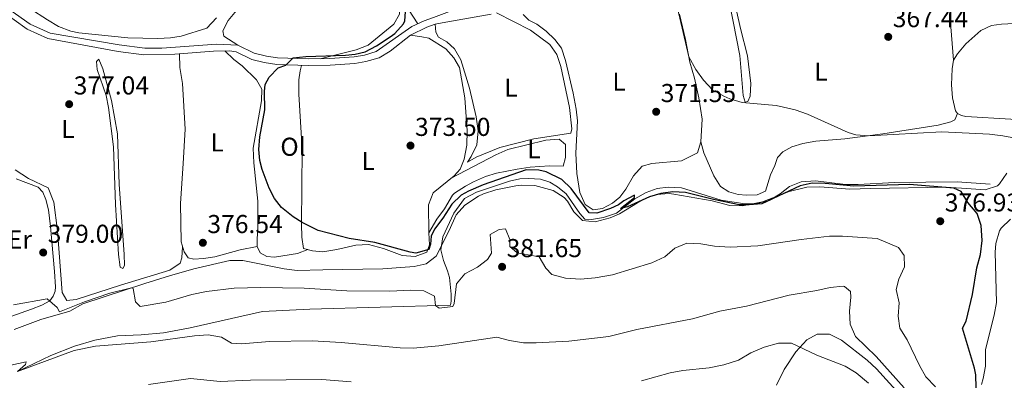
# Model space of a CAD drawing. Units: metres. Extents: x 601663 to 608627, y 4655142 to 4659871.
# Drawn here: x 603440 to 603821, y 4657679 to 4657818 of the extents above; entities that cross this region are included whole.
import ezdxf
from ezdxf.enums import TextEntityAlignment as Align

# ---------------------------------------------------------------- set-up
doc = ezdxf.new("R2010")
doc.units = ezdxf.units.M
doc.header["$MEASUREMENT"] = 0
doc.linetypes.add('DGN Style 3', pattern=[119.29134, 85.2081, -34.08324])
for name, color, linetype, lineweight in [('Nivel 13', 7, 'Continuous', 0), ('Nivel 21', 7, 'Continuous', 0), ('Nivel 35', 7, 'Continuous', 0), ('Nivel 36', 7, 'Continuous', 0), ('Nivel 37', 7, 'Continuous', 0), ('Nivel 4', 7, 'Continuous', 0), ('Nivel 41', 7, 'Continuous', 0), ('Nivel 5', 7, 'Continuous', 0), ('Nivel 57', 7, 'Continuous', 0), ('Nivel 7', 7, 'Continuous', 0)]:
    doc.layers.add(name, color=color, linetype=linetype, lineweight=lineweight)
doc.styles.add('Style-Arial', font='txt')
doc.styles.add('Style-Arial Narrow', font='txt')

# ---------------------------------------------------------------- blocks, each defined once
blk = doc.blocks.new('5PATER')
at = {"layer": 'Nivel 7', "linetype": 'Continuous', "lineweight": 0}
h = blk.add_hatch(color=51, dxfattribs=at)
edge = h.paths.add_edge_path()
edge.add_ellipse((0, 0), major_axis=(-1.1, -1.11), ratio=0.999422, start_angle=0, end_angle=360)

msp = doc.modelspace()

# ---------------------------------------------------------------- linework, layer by layer
at = {"layer": 'Nivel 13', "color": 4, "linetype": 'Continuous', "lineweight": 0}
msp.add_polyline3d([(603439.42, 4657682.1, 384.98), (603452.25, 4657688.33, 384.73), (603461.45, 4657691.84, 384.11), (603469.29, 4657694.17, 383.36), (603478.05, 4657695.91, 383.31), (603487.27, 4657696.24, 382.87), (603495.88, 4657697.01, 382.63), (603506.17, 4657698.94, 382.28), (603534.1, 4657705.33, 381.49), (603552.44, 4657706.17, 380.8), (603606.72, 4657707.79, 379.92), (603607.02, 4657709.35, 379.97), (603607.06, 4657711.95, 379.38), (603606.4, 4657718.45, 378.79), (603605.59, 4657721.01, 378.1), (603604.02, 4657724.96, 377.61), (603603.01, 4657729.14, 377.16), (603603.78, 4657734.19, 376.72), (603608.08, 4657743.38, 376.18), (603612.19, 4657749, 375.69), (603616.76, 4657751.47, 375.59), (603629.61, 4657755.66, 375.54), (603633.6, 4657756.56, 375.44), (603636.96, 4657756.75, 375.44), (603641.6, 4657756.43, 375.44), (603645.12, 4657755.38, 375.34), (603648.12, 4657753.53, 375.1), (603651.54, 4657750.83, 375.1), (603656.78, 4657743.24, 375.15), (603658.64, 4657741.03, 375.15), (603661.24, 4657740.89, 375.15), (603665.92, 4657741.64, 375.1), (603670.92, 4657743.36, 375.1), (603678.02, 4657748.87, 375), (603682.4, 4657751.33, 374.9), (603686.64, 4657752.91, 374.9), (603690.95, 4657753.35, 374.9), (603696.06, 4657753.15, 374.9), (603711.44, 4657748.35, 374.9), (603720.57, 4657746.93, 374.8), (603725.28, 4657747.01, 374.66), (603729.93, 4657748.23, 374.61), (603734.21, 4657750.79, 374.56), (603737.8, 4657753.59, 374.46), (603742.32, 4657755.48, 374.46), (603747.88, 4657755.89, 374.36), (603759.41, 4657754.42, 374.11), (603764.32, 4657754.41, 373.92), (603778.33, 4657755.2, 373.72), (603802.66, 4657755.42, 373.62), (603815.32, 4657754.5, 373.57)], dxfattribs=at)
at = {"layer": 'Nivel 21', "color": 7, "linetype": 'DGN Style 3', "lineweight": 0}
msp.add_polyline3d([(603433.1, 4657821.69, 378.66), (603443.15, 4657814.58, 378.28), (603451.12, 4657810.96, 378.04), (603478.29, 4657805.83, 376.81), (603488.2, 4657804.63, 376.34), (603500.26, 4657804.89, 375.9), (603515.22, 4657806.03, 375.88), (603521.31, 4657806.13, 375.88), (603523.92, 4657805.81, 375.87), (603529.99, 4657802.84, 375.73), (603534.81, 4657801.56, 375.32), (603539.62, 4657800.79, 375.14), (603551.79, 4657800.4, 374.74), (603560.2, 4657800.58, 374.55), (603569.79, 4657801.22, 374.45), (603574.07, 4657801.98, 374.3), (603579.16, 4657803.45, 374.2), (603583.46, 4657806.01, 374.1), (603591.34, 4657812.25, 373.84), (603597.58, 4657815.34, 373.22), (603600.86, 4657816.49, 373.12), (603605.03, 4657817.28, 372.43), (603622.47, 4657820.35, 371.83)], dxfattribs=at)
at = {"layer": 'Nivel 21', "color": 7, "linetype": 'Continuous', "lineweight": 0}
msp.add_polyline3d([(603434.28, 4657823.54, 378.66), (603444.25, 4657816.5, 378.28), (603452.03, 4657812.96, 378.04), (603478.66, 4657808.4, 376.81), (603488.6, 4657807.21, 376.33), (603495.18, 4657807.21, 376.02), (603516.27, 4657808.69, 375.87), (603524.56, 4657808.39, 375.87), (603530.9, 4657805.28, 375.73), (603535.72, 4657804.03, 375.3), (603539.86, 4657803.38, 375.14), (603551.81, 4657802.99, 374.74), (603560.08, 4657803.17, 374.55), (603569.48, 4657803.8, 374.45), (603573.48, 4657804.51, 374.3), (603578.02, 4657805.82, 374.2), (603591.78, 4657815.52, 373.78), (603596.6, 4657817.75, 373.22), (603600.18, 4657819.01, 373.12)], dxfattribs=at)
at = {"layer": 'Nivel 35', "color": 92, "linetype": 'DGN Style 3', "lineweight": 0}
for points in [[(603707.94, 4657748.11, 375.58), (603714.68, 4657746.28, 375.58), (603719.69, 4657746.12, 375.58), (603727.4, 4657747.76, 375.58), (603737.67, 4657751.71, 375.58), (603744.5, 4657753.45, 375.33), (603749.5, 4657753.54, 375.26), (603761.09, 4657752.65, 375.04), (603769.16, 4657752.91, 374.79), (603798.3, 4657753.4, 374.74), (603806.22, 4657752.89, 374.59), (603813.46, 4657752.33, 373.26), (603818.2, 4657753.92, 373.04), (603819.01, 4657754.67, 372.92), (603821.8, 4657758.75, 371.99)], [(603438.07, 4657698.37, 381.41), (603448.47, 4657702.19, 381.4), (603459.61, 4657705.42, 381.27), (603464.69, 4657708.3, 381.09), (603488.6, 4657716.1, 379.27), (603498.11, 4657719.13, 378.89), (603507.61, 4657721.85, 378.6), (603521.49, 4657724.98, 378.43), (603526.49, 4657725.08, 378.4), (603542.5, 4657721.76, 378.22), (603547.45, 4657721.15, 378.14), (603557.47, 4657721.37, 377.47), (603580.57, 4657721.77, 377.45), (603592.74, 4657722.65, 377.1), (603597.4, 4657723.68, 377.05), (603601.27, 4657726.69, 376.81), (603606.29, 4657736.6, 376.81), (603609.02, 4657742.72, 376.81), (603612.37, 4657746.41, 376.81), (603617.6, 4657749.93, 376.87), (603619.54, 4657750.82, 376.86), (603624.28, 4657752.39, 376.71), (603632.04, 4657753.92, 376.44), (603634.36, 4657754.16, 376.36), (603639.36, 4657754.01, 376.45), (603646.42, 4657752.05, 376.36), (603650.65, 4657749.38, 376.14), (603652.03, 4657748.03, 376.07), (603654.48, 4657743.84, 375.92), (603657.75, 4657740.56, 375.72), (603662.75, 4657739.92, 375.64), (603668.51, 4657741.53, 375.56), (603672.13, 4657743.11, 375.53), (603679.02, 4657747.34, 375.58), (603683.49, 4657749.59, 375.58), (603686.34, 4657750.55, 375.58), (603691.34, 4657750.9, 375.58), (603693.07, 4657750.73, 375.58), (603707.94, 4657748.11, 375.58)], [(603823.25, 4657740.95, 373.41), (603819.57, 4657737.56, 373.43), (603818.98, 4657736.48, 373.41), (603817.53, 4657731.61, 373.31), (603817.33, 4657728.2, 373.26), (603817.85, 4657708.79, 373.32), (603816.92, 4657703.89, 373.2), (603813.58, 4657690.65, 373.12), (603813.56, 4657684.2, 373.12), (603812.68, 4657679.33, 373.59), (603812.03, 4657677.09, 373.9)], [(603782.76, 4657670.63, 386.74), (603771.37, 4657683.07, 386.74), (603767.76, 4657686.52, 386.78), (603757.85, 4657694.15, 386.84), (603753.29, 4657696.49, 387.24), (603748.48, 4657696.51, 387.98), (603744.56, 4657694.36, 388.71), (603740.3, 4657689.69, 390.83), (603735.78, 4657682.89, 392.06), (603732.76, 4657676.76, 393.63)]]:
    msp.add_polyline3d(points, dxfattribs=at)
at = {"layer": 'Nivel 36', "color": 92, "linetype": 'Continuous', "lineweight": 0}
for points in [[(603801.21, 4657802.47, 367.04), (603799.91, 4657818.66, 367.23), (603799.14, 4657833.63, 367.46), (603797.4, 4657863.92, 366.97)], [(603524.56, 4657808.39, 375.88), (603519.17, 4657811.84, 375.63), (603518.77, 4657813.83, 375.58), (603520.85, 4657817.9, 375.39), (603527.22, 4657825.62, 375.23), (603539.22, 4657838.66, 375.09), (603543.54, 4657843.91, 375.09), (603549.51, 4657848.96, 374.99), (603554.43, 4657852.13, 374.94), (603558.75, 4657854.1, 374.94), (603562.3, 4657852.57, 374.94), (603565.79, 4657848.94, 374.94), (603576.67, 4657835, 374.99), (603586.82, 4657823.83, 375.09), (603587.12, 4657820.29, 375.29), (603584.84, 4657816.41, 375.29), (603575, 4657808.35, 374.9), (603570.34, 4657806.5, 374.77), (603556.42, 4657803.09, 374.55)], [(603594.15, 4657816.61, 373.37), (603587.19, 4657827.38, 373.76), (603584.63, 4657830.13, 373.76), (603586.11, 4657832.9, 373.71), (603601.3, 4657843.29, 373.07), (603605.25, 4657846.71, 373), (603609.04, 4657850.55, 373.04), (603612.76, 4657853.67, 373.06), (603614.62, 4657854.63, 373.02), (603615.43, 4657853.81, 372.98), (603620.26, 4657843.3, 372.88), (603622.98, 4657839.41, 372.93), (603625.45, 4657836.66, 372.93), (603626.58, 4657833.65, 372.93), (603626.73, 4657830.96, 372.98), (603623.69, 4657828.48, 373.07), (603619.19, 4657826.28, 373.1), (603600.18, 4657819.01, 372.78)], [(603700.82, 4657847.65, 369.5), (603707.86, 4657845.55, 369.54), (603709.67, 4657844.21, 369.54), (603711, 4657841.11, 369.54), (603713.3, 4657831.37, 369.54), (603718.66, 4657804.3, 369.54), (603719.92, 4657788.87, 369.94), (603720.64, 4657786.32, 369.89), (603721.68, 4657786.57, 369.84), (603722.63, 4657788.55, 369.69), (603722.83, 4657793.47, 369.59), (603721.59, 4657804.16, 369.41), (603718.84, 4657814.8, 369.05), (603715.1, 4657831.52, 368.9), (603712.1, 4657842.23, 368.9), (603712.35, 4657844.55, 368.9), (603714.97, 4657846.26, 369.03)], [(603516.37, 4657818.84, 377.21), (603512.65, 4657814.87, 377.21), (603502.62, 4657811.81, 377.21), (603498.61, 4657811.19, 377.26), (603493.62, 4657810.9, 377.35), (603482.1, 4657811.22, 377.76), (603463.14, 4657813.05, 378.55), (603459.98, 4657813.73, 378.68), (603455.32, 4657815.56, 378.86), (603451, 4657818.11, 379.02), (603437.38, 4657827.08, 379.47)], [(603624.49, 4657820.85, 371.8), (603637.67, 4657814.08, 371.84), (603645.2, 4657808.54, 371.84), (603647.82, 4657804.75, 372.04), (603649.48, 4657800.02, 372.12), (603652.73, 4657784.23, 372.24), (603653.68, 4657776.01, 372.19), (603653.3, 4657774.26, 372.24), (603638.98, 4657772.1, 372.48), (603625.89, 4657768.77, 372.48), (603616.67, 4657764.97, 372.58), (603613.32, 4657763.05, 372.58), (603614.73, 4657765.25, 372.48), (603616.9, 4657769.74, 372.34), (603617.46, 4657775.18, 372.29), (603616.75, 4657780.55, 372.24), (603614.18, 4657791.74, 372.29), (603610.79, 4657802.66, 372.34), (603608.34, 4657806.85, 372.34), (603605.3, 4657809.56, 372.58), (603602.12, 4657811.41, 372.63), (603601.14, 4657813.37, 372.63), (603600.86, 4657816.49, 373.12)], [(603703.58, 4657770.87, 371.81), (603702.28, 4657766.66, 371.81), (603696.1, 4657763.62, 372.45), (603684.61, 4657762.59, 372.6), (603680.82, 4657761.51, 373.09), (603677.56, 4657757.73, 373.46), (603674.49, 4657752.59, 373.78), (603672.26, 4657749.48, 373.78), (603669.4, 4657747.2, 373.97), (603665.48, 4657745.15, 374.02), (603661.95, 4657744.56, 373.88), (603658.85, 4657746.7, 373.38), (603656.73, 4657751.3, 373.04), (603655.61, 4657758.73, 372.68), (603655.22, 4657766.61, 371.86), (603655.86, 4657779.06, 371.51), (603655.32, 4657783.55, 371.51), (603654.2, 4657789.74, 371.51), (603651.18, 4657802.37, 371.32), (603649.69, 4657807.14, 371.22), (603647.16, 4657810.52, 371.22), (603643.71, 4657813.69, 371.22), (603640.18, 4657816.47, 371.22), (603637.11, 4657818.03, 371.17), (603634.87, 4657820.21, 371.17)], [(603802.76, 4657781.86, 368.42), (603801.74, 4657779.4, 368.56), (603800.15, 4657778.63, 368.96), (603795.32, 4657777.34, 369.19), (603773.94, 4657774.08, 369.6), (603759.13, 4657772.09, 370.82), (603747.93, 4657771.17, 370.92), (603742.97, 4657770.31, 371.02), (603738.71, 4657769.01, 371.37), (603735.17, 4657767.08, 371.46), (603733.18, 4657764.85, 372.06), (603732.1, 4657761.8, 372.5), (603730.47, 4657758.15, 372.6), (603728.52, 4657751.79, 372.84), (603725.33, 4657750.45, 372.99), (603721.2, 4657750.31, 372.99), (603717.91, 4657750.51, 372.99), (603714.39, 4657751.57, 372.99), (603711.19, 4657753.6, 372.74), (603708.56, 4657757.84, 372.4), (603704.68, 4657766.7, 371.86), (603703.58, 4657770.87, 371.81), (603704.04, 4657779.75, 370.58), (603702.76, 4657787.92, 370.38), (603701.03, 4657795.56, 370.33), (603699.24, 4657801.71, 370.14), (603697.58, 4657810.57, 370.19), (603695.28, 4657820.3, 370.21)], [(603801.92, 4657782.97, 368.02), (603800.86, 4657787.94, 367.77), (603800.46, 4657792.94, 367.67), (603800.62, 4657799.16, 367.38), (603801.21, 4657802.47, 367.04), (603802.7, 4657804.96, 366.99), (603805.97, 4657808.78, 366.72), (603811.82, 4657813.94, 366.3), (603815.94, 4657815.91, 366.1), (603819.76, 4657816.51, 365.91), (603826.96, 4657816.81, 365.76)], [(603591.34, 4657812.25, 373.84), (603595.71, 4657811.53, 373.3), (603598.43, 4657811.01, 373.3), (603604.92, 4657806.95, 373.25), (603608.1, 4657803.47, 373.25), (603610.24, 4657799.65, 373.1), (603612.28, 4657787.97, 373.1), (603613.25, 4657775.18, 373), (603613.08, 4657769.69, 373.05), (603612.04, 4657764.24, 373.35), (603610.53, 4657760.31, 373.44), (603608.17, 4657757.77, 373.49), (603600.07, 4657751.25, 373.89), (603598.22, 4657746.62, 374.04), (603598.37, 4657735.75, 374.23), (603598.62, 4657731.05, 374.82), (603597.62, 4657728.3, 375.22), (603593.1, 4657726.51, 375.76), (603588.12, 4657727, 375.57), (603580.89, 4657729.67, 375.26), (603575.12, 4657731.27, 375.31), (603570.14, 4657730.89, 375.31), (603562.82, 4657729.22, 375.36), (603557.39, 4657728.34, 375.36), (603553.42, 4657728.79, 375.36), (603550, 4657729.65, 375.22), (603549.36, 4657734.05, 374.92), (603549.12, 4657739.04, 374.84), (603549.47, 4657767.93, 374.43), (603548.16, 4657789.41, 374.48), (603548.14, 4657794.89, 374.48), (603548.72, 4657798.39, 374.48), (603549.15, 4657800.48, 374.82)], [(603519.52, 4657806.1, 375.88), (603523.08, 4657802.74, 375.82), (603526.3, 4657800.32, 375.73), (603531.8, 4657794.86, 375.53), (603533.83, 4657791.31, 375.58), (603533.7, 4657786.78, 375.58), (603530.45, 4657768.5, 375.33), (603530.76, 4657762.85, 375.33), (603532.33, 4657748.02, 375.38), (603532.31, 4657738.11, 375.58), (603532, 4657733.13, 376), (603532.07, 4657730.39, 376.02), (603533.17, 4657728.05, 376.02), (603535.75, 4657726.56, 375.97), (603538.75, 4657726.25, 375.97), (603547.66, 4657727.79, 375.93), (603551.62, 4657729.24, 375.29)], [(603479.1, 4657722.41, 377.69), (603478.4, 4657727.38, 377.69), (603477.26, 4657746.66, 377.24), (603476.47, 4657769.04, 377.15), (603474.56, 4657784.23, 376.75), (603473.72, 4657788.8, 376.7), (603470.26, 4657798.9, 376.66), (603469.89, 4657802.06, 376.56), (603470.91, 4657802.89, 376.56), (603472.37, 4657799.12, 376.46), (603475.73, 4657786.98, 376.34), (603478.02, 4657774.03, 376.16), (603478.65, 4657754.43, 376.25), (603480.65, 4657727.51, 376.9), (603480.8, 4657723.09, 377.3), (603480.19, 4657721.9, 377.34), (603479.1, 4657722.41, 377.69)], [(603532.07, 4657730.39, 376.02), (603525.5, 4657729.16, 376.02), (603515.74, 4657726.49, 376.22), (603511.26, 4657725.75, 376.22), (603507.52, 4657725.54, 376.22), (603505.38, 4657726, 376.22), (603503.89, 4657728.42, 376.12), (603502.62, 4657732.19, 376.12), (603502.36, 4657747.1, 375.87), (603503.5, 4657762.56, 375.63), (603504.2, 4657775.88, 375.78), (603503.15, 4657793.53, 376.02), (603502.18, 4657799.73, 375.78), (603502.08, 4657805.02, 375.89)], [(603840.74, 4657778.7, 366.82), (603805.99, 4657780.79, 368.42), (603804.33, 4657781.18, 368.42), (603802.76, 4657781.86, 368.42), (603801.92, 4657782.97, 368.02)], [(603607.05, 4657756.86, 373.55), (603624.34, 4657765.92, 373.55), (603628.92, 4657767.93, 373.55), (603643.65, 4657771.53, 373.55), (603648.83, 4657771.92, 373.55), (603651.16, 4657769.84, 373.65), (603651.24, 4657764.84, 373.92), (603650.28, 4657761.51, 373.94), (603645.08, 4657761.6, 374.19), (603637.51, 4657761.08, 374.24), (603632.55, 4657760.39, 374.27), (603624.61, 4657758.79, 374.28), (603620.29, 4657757.51, 374.28), (603615.71, 4657755.52, 374.28), (603612.51, 4657753.8, 374.28), (603608.28, 4657751.09, 374.28), (603607.61, 4657750.35, 374.28), (603604.44, 4657745.07, 374.28), (603601.43, 4657741.04, 374.34), (603598.37, 4657735.75, 374.23)], [(603503.24, 4657730.34, 376.12), (603502.91, 4657726.09, 376.07), (603502.26, 4657723.93, 376.17), (603498.27, 4657721.3, 376.71), (603479.25, 4657715.51, 378.24), (603462.15, 4657709.93, 378.78), (603458.51, 4657709.53, 378.73), (603456.7, 4657712.7, 378.33), (603454.93, 4657736.47, 377.84), (603453.48, 4657747.64, 377.84), (603451.29, 4657753.18, 377.54), (603443.64, 4657756.8, 378.04), (603438.5, 4657760.09, 377.98)], [(603438.87, 4657756.6, 378.16), (603447.45, 4657753.34, 378.23), (603449.21, 4657751.46, 378.23), (603450.34, 4657748.68, 378.48), (603451.36, 4657744.68, 378.54), (603452.22, 4657738.17, 378.6), (603453.72, 4657720.74, 379.54), (603454.1, 4657714.82, 379.35), (603453.98, 4657713.17, 379.47), (603453.22, 4657711.16, 379.6), (603451.87, 4657709.43, 380.03), (603448.76, 4657707.75, 379.97), (603444.86, 4657706.14, 380.22), (603435.04, 4657702.72, 380.47)]]:
    msp.add_polyline3d(points, dxfattribs=at)
at = {"layer": 'Nivel 4', "color": 30, "linetype": 'Continuous', "lineweight": 30, "elevation": 375, "flags": 128}
for points in [[(603591.23, 4657728.26), (603577.5, 4657732.05), (603567.61, 4657733.56), (603555.63, 4657736.69), (603549.45, 4657739.66), (603546, 4657741.87), (603541.42, 4657745.51), (603538.72, 4657748.97), (603536.67, 4657752.99), (603533.95, 4657760.25), (603533.12, 4657763.76), (603532.7, 4657767.92), (603533.05, 4657772.91), (603535, 4657783.35), (603534.89, 4657790.37), (603535.17, 4657793.08), (603536.69, 4657796.01), (603540.18, 4657799.59), (603543.07, 4657800.6), (603545.9, 4657803.46), (603550.88, 4657803.97), (603566.19, 4657804.46), (603569.97, 4657804.86), (603573.77, 4657805.75), (603578.22, 4657808.01), (603583.49, 4657811.52), (603585.25, 4657812.89), (603588.56, 4657816.63), (603589.12, 4657817.68), (603589.4, 4657821.21)], [(603810.01, 4657675.74), (603809.77, 4657680.73), (603809.34, 4657683.4), (603804.66, 4657698.83), (603806.05, 4657701.5), (603808.55, 4657711.89), (603810.19, 4657722.19), (603811.62, 4657727.32), (603812.27, 4657732.79), (603811.9, 4657738.5), (603810.3, 4657743.23), (603806.78, 4657747.5), (603804.18, 4657751.78), (603801.27, 4657753.05), (603784.2, 4657754.4), (603762.73, 4657753.77), (603751.56, 4657754.77), (603746.55, 4657754.92), (603741.98, 4657753.9), (603727.17, 4657746.95), (603722.19, 4657746.54), (603718.29, 4657746.59), (603708.49, 4657748.58), (603697.57, 4657751.29), (603692.74, 4657751.65), (603688.07, 4657750.95), (603683.67, 4657749.59), (603675.13, 4657745.74), (603672.51, 4657745.16), (603677.91, 4657749.37), (603677.95, 4657750.28), (603673.74, 4657748.07), (603671.66, 4657746.56), (603668.57, 4657745.09), (603663.28, 4657743.34), (603660.43, 4657743.52), (603653.4, 4657752.94), (603649.76, 4657756.31), (603643.74, 4657759.27), (603640.98, 4657759.94), (603635.96, 4657760.13), (603619.4, 4657754.35), (603613.72, 4657751.85), (603610.88, 4657750.25), (603607.29, 4657746.77), (603603.77, 4657741.38), (603600.55, 4657737.16), (603599.35, 4657734.49), (603599, 4657731.29), (603598.34, 4657729.33), (603593.4, 4657727.85), (603591.23, 4657728.26)]]:
    msp.add_lwpolyline(points, dxfattribs=at)
at = {"layer": 'Nivel 5', "color": 30, "linetype": 'Continuous', "lineweight": 0, "flags": 128}
for points, elevation in [([(603825.2, 4657772.35), (603820.29, 4657773.3), (603815.17, 4657773.85), (603796.63, 4657774.78), (603768.42, 4657773.24), (603763.41, 4657773.59), (603760.46, 4657774.52), (603744.71, 4657781.57), (603740.05, 4657783.37), (603732.61, 4657785.04), (603719.52, 4657786.17), (603714.73, 4657787.53), (603712.36, 4657788.55), (603708.05, 4657791.08), (603704.61, 4657794.83), (603701.61, 4657798.85), (603698.85, 4657803.79), (603690.17, 4657841.63)], 370), ([(603794.17, 4657676.11), (603790.53, 4657680.02), (603788.02, 4657684.35), (603783.22, 4657694.34), (603780.51, 4657698.9), (603779.82, 4657703.48), (603780.2, 4657708.65), (603779.05, 4657713.78), (603780.12, 4657717.83), (603782.25, 4657722.62), (603782.1, 4657726.99), (603779.9, 4657730.09), (603771.72, 4657733.59), (603758.29, 4657734.45), (603753.29, 4657734.42), (603742.3, 4657733.21), (603725.55, 4657730.64), (603714.89, 4657730.14), (603708.76, 4657730.51), (603703.56, 4657731.51), (603698.16, 4657731.69), (603693.53, 4657729.81), (603689.6, 4657726.49), (603684.58, 4657724.18), (603669.41, 4657719.44), (603662.68, 4657718.28), (603657.03, 4657717.82), (603651.28, 4657718.17), (603645.96, 4657719.6), (603643.56, 4657722.06), (603641.02, 4657726.47), (603632.54, 4657727.94), (603629.71, 4657730.47), (603629.74, 4657733.21), (603627.98, 4657737.21), (603625.63, 4657737.03), (603622.09, 4657735.04), (603622.68, 4657727.86), (603621.04, 4657725.36), (603617.16, 4657722.5), (603612.31, 4657719.87), (603609.12, 4657716.01), (603608.14, 4657708.42), (603607.63, 4657707.28), (603602.4, 4657706.63), (603600.92, 4657707.62), (603600.62, 4657711.26), (603596.47, 4657713.24), (603591.48, 4657713.53), (603583.29, 4657713.11), (603566.69, 4657713.24), (603550.19, 4657714.31), (603533.45, 4657714.59), (603523.17, 4657714.3), (603512.42, 4657712.97), (603506.75, 4657711.93), (603496.73, 4657708.86), (603486.81, 4657707.21), (603485.07, 4657708.97), (603484.06, 4657714.22), (603483.53, 4657714.45), (603475.13, 4657712.43), (603465.26, 4657709.09), (603455.67, 4657705.13), (603454.7, 4657706.9), (603450.89, 4657710.15)], 380), ([(603782.12, 4657675.71), (603771.28, 4657687.9), (603763.29, 4657695.6), (603761.22, 4657700.37), (603760.96, 4657705.36), (603761.47, 4657710.78), (603761.34, 4657713.08), (603759.02, 4657715.02), (603758.49, 4657715.08), (603753.51, 4657714.62), (603748.33, 4657713.41), (603737.61, 4657711.55), (603721.16, 4657707.41), (603710.82, 4657705.37), (603700.25, 4657702.48), (603678.79, 4657698.27), (603667.95, 4657695.58), (603652.53, 4657693.81), (603639.95, 4657693.11), (603634.95, 4657693.2), (603629.53, 4657694.01), (603624.72, 4657695.37), (603602.31, 4657692), (603592.32, 4657691.16), (603587.32, 4657691.28), (603564.5, 4657693.33), (603553.44, 4657693.94), (603536.81, 4657693.73), (603525.94, 4657692.73), (603522.07, 4657693.09), (603518.23, 4657695.42), (603513.09, 4657696.24), (603507.82, 4657695.84), (603491, 4657693.6), (603469.59, 4657691.91), (603461.37, 4657690.14), (603439.42, 4657682.1), (603442.56, 4657684.84), (603442.78, 4657685.77), (603436.79, 4657684.51)], 385), ([(603450.89, 4657710.15), (603437.9, 4657707.93)], 380), ([(603680.63, 4657678.51), (603691.67, 4657681.53), (603696.57, 4657682.52), (603706.71, 4657683.52), (603712.37, 4657684.67), (603718.15, 4657686.49), (603722.8, 4657689.35), (603728.06, 4657691.53), (603733.51, 4657693.09), (603738.52, 4657692.99), (603748.39, 4657688.35), (603759.32, 4657684.2), (603763.52, 4657681.5), (603768.4, 4657677.54)], 390), ([(603490.02, 4657677.03), (603506.3, 4657679.35), (603517.72, 4657678.26), (603529.48, 4657678.73), (603557.04, 4657678.99), (603568.35, 4657678.04)], 390)]:
    msp.add_lwpolyline(points, dxfattribs=dict(at, elevation=elevation))
at = {"layer": 'Nivel 57', "color": 92, "linetype": 'DGN Style 3', "lineweight": 0}
for points in [[(603821.8, 4657758.75, 371.99), (603819.01, 4657754.67, 372.92), (603818.2, 4657753.92, 373.04), (603813.46, 4657752.33, 373.26), (603806.22, 4657752.89, 374.59), (603798.3, 4657753.4, 374.74), (603769.16, 4657752.91, 374.79), (603761.09, 4657752.65, 375.04), (603749.5, 4657753.54, 375.26), (603744.5, 4657753.45, 375.33), (603737.67, 4657751.71, 375.58), (603727.4, 4657747.76, 375.58), (603719.69, 4657746.12, 375.58), (603714.68, 4657746.28, 375.58), (603707.94, 4657748.11, 375.58), (603693.07, 4657750.73, 375.58), (603691.34, 4657750.9, 375.58), (603686.34, 4657750.55, 375.58), (603683.49, 4657749.59, 375.58), (603679.02, 4657747.34, 375.58), (603672.13, 4657743.11, 375.53), (603668.51, 4657741.53, 375.56), (603662.75, 4657739.92, 375.64), (603657.75, 4657740.56, 375.72), (603654.48, 4657743.84, 375.92), (603652.03, 4657748.03, 376.07), (603650.65, 4657749.38, 376.14), (603646.42, 4657752.05, 376.36), (603639.36, 4657754.01, 376.45), (603634.36, 4657754.16, 376.36), (603632.04, 4657753.92, 376.44), (603624.28, 4657752.39, 376.71), (603619.54, 4657750.82, 376.86), (603617.6, 4657749.93, 376.87), (603612.37, 4657746.41, 376.81), (603609.02, 4657742.72, 376.81), (603606.29, 4657736.6, 376.81), (603601.27, 4657726.69, 376.81), (603597.4, 4657723.68, 377.05), (603592.74, 4657722.65, 377.1), (603580.57, 4657721.77, 377.45), (603557.47, 4657721.37, 377.47), (603547.45, 4657721.15, 378.14), (603542.5, 4657721.76, 378.22), (603526.49, 4657725.08, 378.4), (603521.49, 4657724.98, 378.43), (603507.61, 4657721.85, 378.6), (603498.11, 4657719.13, 378.89), (603488.6, 4657716.1, 379.27), (603464.69, 4657708.3, 381.09), (603459.61, 4657705.42, 381.27), (603448.47, 4657702.19, 381.4), (603438.07, 4657698.37, 381.41)], [(603812.03, 4657677.09, 373.9), (603812.68, 4657679.33, 373.59), (603813.56, 4657684.2, 373.12), (603813.58, 4657690.65, 373.12), (603816.92, 4657703.89, 373.2), (603817.85, 4657708.79, 373.32), (603817.33, 4657728.2, 373.26), (603817.53, 4657731.61, 373.31), (603818.98, 4657736.48, 373.41), (603819.57, 4657737.56, 373.43), (603823.25, 4657740.95, 373.41)], [(603732.76, 4657676.76, 393.63), (603735.78, 4657682.89, 392.06), (603740.3, 4657689.69, 390.83), (603744.56, 4657694.36, 388.71), (603748.48, 4657696.51, 387.98), (603753.29, 4657696.49, 387.24), (603757.85, 4657694.15, 386.84), (603767.76, 4657686.52, 386.78), (603771.37, 4657683.07, 386.74), (603782.76, 4657670.63, 386.74)]]:
    msp.add_polyline3d(points, dxfattribs=at)

# ---------------------------------------------------------------- block references
at = {"layer": 'Nivel 7', "color": 51, "linetype": 'Continuous', "lineweight": 0}
for p in [(603775.96, 4657811.54, 367.44), (603459.38, 4657785.5, 377.04), (603686.27, 4657782.56, 371.55), (603591.31, 4657769.47, 373.5), (603796.07, 4657740.22, 376.92), (603511.06, 4657731.88, 376.54), (603449.34, 4657728.11, 379), (603626.73, 4657722.58, 381.65)]:
    msp.add_blockref('5PATER', p, dxfattribs=at)

# ---------------------------------------------------------------- texts
at = {"layer": 'Nivel 37', "color": 92, "linetype": 'Continuous', "lineweight": 0, "style": 'Style-Arial Narrow'}
for s, p in [('L', (603749.95, 4657798.11, 368.92)), ('L', (603671.93, 4657794.19, 371.28)), ('L', (603630.1, 4657791.93, 372.25)), ('L', (603458.94, 4657775.92, 377.18)), ('L', (603516.59, 4657770.7, 375.54)), ('Ol', (603545.91, 4657769.03, 374.55)), ('L', (603639.05, 4657768.08, 373.73)), ('L', (603574.93, 4657763.5, 374.02)), ('Er', (603440.35, 4657733.15, 379.13))]:
    msp.add_text(s, height=7, dxfattribs=at).set_placement(p, align=Align.MIDDLE_CENTER)
at = {"layer": 'Nivel 41', "color": 7, "linetype": 'Continuous', "lineweight": 0, "style": 'Style-Arial'}
for s, p in [('367.44', (603777.7, 4657815.29, 367.44)), ('377.04', (603461.12, 4657789.25, 377.04)), ('371.55', (603688.01, 4657786.31, 371.55)), ('373.50', (603593.05, 4657773.22, 373.5)), ('376.93', (603797.81, 4657743.97, 376.92)), ('376.54', (603512.79, 4657735.63, 376.54)), ('379.00', (603451.08, 4657731.86, 379)), ('381.65', (603628.46, 4657726.33, 381.65))]:
    msp.add_text(s, height=7, dxfattribs=at).set_placement(p)

doc.saveas('drawing.dxf')
